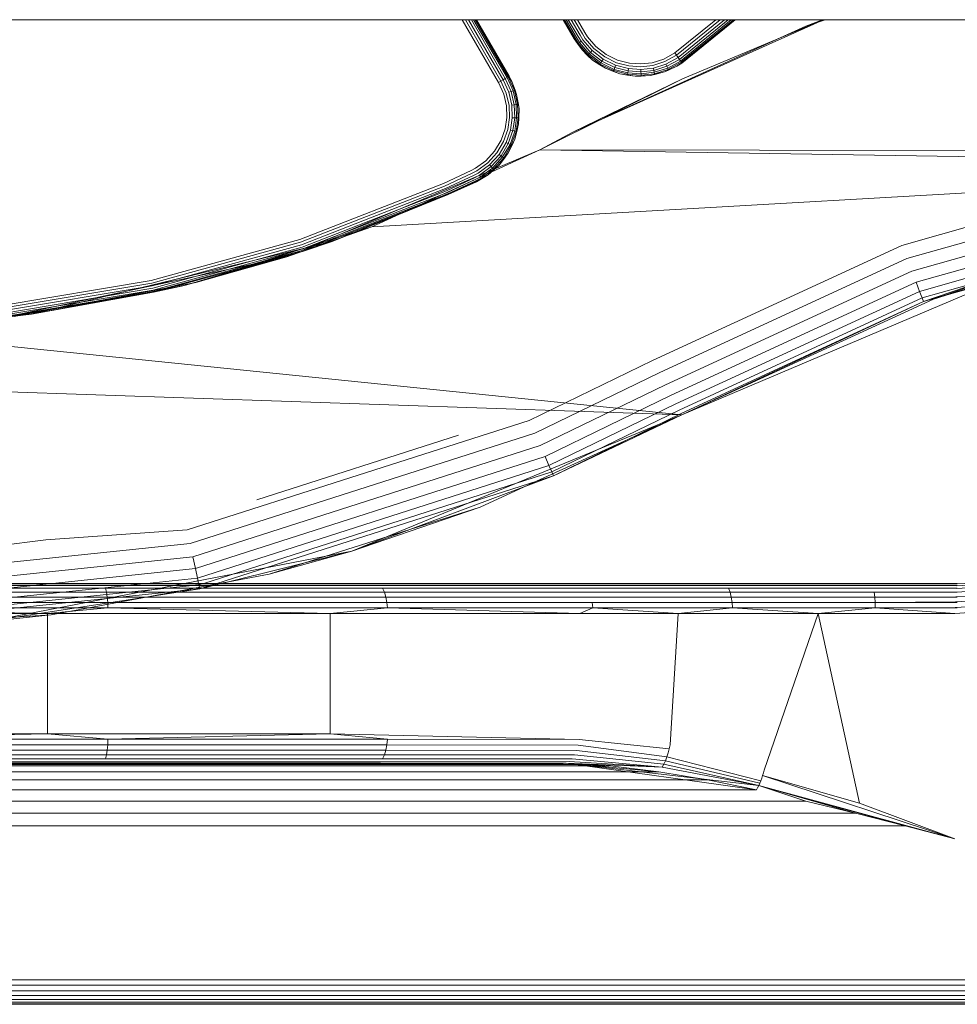
# Model space of a CAD drawing. Units: millimetres. Extents: x 1232 to 578302, y 1430 to 596964.
# Drawn here: x 2602 to 2665, y 5261 to 5326 of the extents above; entities that cross this region are included whole.
import ezdxf

# ---------------------------------------------------------------- set-up
doc = ezdxf.new("R2010")
doc.units = ezdxf.units.MM
doc.layers.add('Контур', color=7, linetype='Continuous', lineweight=15)

msp = doc.modelspace()

# ---------------------------------------------------------------- linework, layer by layer
at = {"layer": 'Контур'}
for p, q in [((1521.656, 5326.015), (4997.657, 5326.015)), ((2631.725, 5326.015), (2634.135, 5321.84)), ((2631.939, 5326.015), (2634.296, 5321.933)), ((2632.146, 5326.015), (2634.451, 5322.023)), ((2632.331, 5326.015), (2634.59, 5322.103)), ((2632.481, 5326.015), (2634.702, 5322.168)), ((2632.588, 5326.015), (2634.782, 5322.214)), ((2634.829, 5322.241), (2632.65, 5326.015)), ((2634.843, 5322.249), (2632.669, 5326.015)), ((2638.443, 5326.015), (2639.173, 5324.749)), ((2638.462, 5326.015), (2639.188, 5324.758)), ((2639.234, 5324.784), (2638.524, 5326.015)), ((2639.314, 5324.831), (2638.631, 5326.015)), ((2639.427, 5324.896), (2638.781, 5326.015)), ((2639.565, 5324.976), (2638.966, 5326.015)), ((2655.758, 5326.015), (2639.075, 5318.523)), ((2639.721, 5325.065), (2639.172, 5326.015)), ((2639.882, 5325.158), (2639.387, 5326.015)), ((2645.874, 5323.804), (2648.585, 5326.015)), ((2645.979, 5323.651), (2648.879, 5326.015)), ((2646.081, 5323.503), (2649.161, 5326.015)), ((2646.171, 5323.371), (2649.414, 5326.015)), ((2646.245, 5323.264), (2649.619, 5326.015)), ((2646.298, 5323.188), (2649.765, 5326.015)), ((2646.328, 5323.144), (2649.849, 5326.015)), ((2646.337, 5323.13), (2649.876, 5326.015)), ((2649.804, 5326.015), (2646.337, 5323.13)), ((2655.731, 5326.015), (2646.372, 5322.077)), ((2654.579, 5325.579), (2655.861, 5326.015)), ((2655.698, 5326.015), (2654.579, 5325.579)), ((2639.075, 5318.523), (2654.579, 5325.579)), ((2639.173, 5324.749), (2639.398, 5324.425)), ((2639.701, 5324.003), (2639.173, 5324.749)), ((2639.188, 5324.758), (2639.398, 5324.425)), ((2639.234, 5324.784), (2639.442, 5324.455)), ((2639.314, 5324.831), (2639.518, 5324.508)), ((2639.427, 5324.896), (2639.626, 5324.581)), ((2639.442, 5324.455), (2639.518, 5324.508)), ((2639.518, 5324.508), (2639.626, 5324.581)), ((2639.518, 5324.508), (2640.165, 5323.749)), ((2639.565, 5324.976), (2639.757, 5324.672)), ((2639.626, 5324.581), (2640.254, 5323.843)), ((2639.721, 5325.065), (2639.905, 5324.773)), ((2639.757, 5324.672), (2640.365, 5323.959)), ((2639.882, 5325.158), (2640.058, 5324.879)), ((2639.905, 5324.773), (2640.488, 5324.089)), ((2640.058, 5324.879), (2640.617, 5324.223)), ((2639.398, 5324.425), (2639.442, 5324.455)), ((2639.701, 5324.003), (2639.398, 5324.425)), ((2639.442, 5324.455), (2640.101, 5323.682)), ((2639.701, 5324.003), (2640.064, 5323.643)), ((2640.398, 5323.331), (2639.701, 5324.003)), ((2640.254, 5323.843), (2640.365, 5323.959)), ((2641.106, 5323.386), (2640.365, 5323.959)), ((2641.2, 5323.538), (2640.488, 5324.089)), ((2640.617, 5324.223), (2641.298, 5323.696)), ((2640.064, 5323.643), (2640.101, 5323.682)), ((2640.398, 5323.331), (2640.064, 5323.643)), ((2640.101, 5323.682), (2640.165, 5323.749)), ((2640.904, 5323.061), (2640.101, 5323.682)), ((2640.165, 5323.749), (2640.254, 5323.843)), ((2640.953, 5323.139), (2640.165, 5323.749)), ((2641.021, 5323.25), (2640.254, 5323.843)), ((2640.398, 5323.331), (2640.876, 5323.015)), ((2641.247, 5322.787), (2640.398, 5323.331)), ((2640.953, 5323.139), (2641.021, 5323.25)), ((2641.021, 5323.25), (2641.106, 5323.386)), ((2641.875, 5322.833), (2641.021, 5323.25)), ((2641.93, 5322.983), (2641.106, 5323.386)), ((2641.992, 5323.151), (2641.2, 5323.538)), ((2641.298, 5323.696), (2642.056, 5323.326)), ((2642.056, 5323.326), (2642.84, 5323.12)), ((2644.361, 5323.156), (2645.134, 5323.398)), ((2645.207, 5323.227), (2644.399, 5322.974)), ((2645.134, 5323.398), (2645.874, 5323.804)), ((2645.979, 5323.651), (2645.207, 5323.227)), ((2646.081, 5323.503), (2645.277, 5323.062)), ((2646.171, 5323.371), (2645.339, 5322.915)), ((2646.245, 5323.264), (2645.39, 5322.795)), ((2645.874, 5323.804), (2645.979, 5323.651)), ((2645.874, 5323.804), (2645.979, 5323.651)), ((2645.979, 5323.651), (2646.081, 5323.503)), ((2645.979, 5323.651), (2646.065, 5323.526)), ((2645.979, 5323.651), (2645.979, 5323.651)), ((2646.065, 5323.526), (2646.081, 5323.503)), ((2646.081, 5323.503), (2646.171, 5323.371)), ((2646.081, 5323.503), (2646.081, 5323.503)), ((2646.171, 5323.371), (2646.245, 5323.264)), ((2646.171, 5323.371), (2646.171, 5323.371)), ((2646.245, 5323.264), (2646.257, 5323.247)), ((2646.245, 5323.264), (2646.245, 5323.264)), ((2646.257, 5323.247), (2646.298, 5323.188)), ((2646.298, 5323.188), (2646.257, 5323.247)), ((2640.876, 5323.015), (2640.904, 5323.061)), ((2641.247, 5322.787), (2640.876, 5323.015)), ((2640.904, 5323.061), (2640.953, 5323.139)), ((2641.797, 5322.624), (2640.904, 5323.061)), ((2641.83, 5322.711), (2640.953, 5323.139)), ((2641.247, 5322.787), (2641.779, 5322.574)), ((2642.209, 5322.42), (2641.247, 5322.787)), ((2641.779, 5322.574), (2641.797, 5322.624)), ((2642.209, 5322.42), (2641.779, 5322.574)), ((2641.797, 5322.624), (2641.83, 5322.711)), ((2642.721, 5322.382), (2641.797, 5322.624)), ((2641.83, 5322.711), (2641.875, 5322.833)), ((2642.736, 5322.474), (2641.83, 5322.711)), ((2641.875, 5322.833), (2641.93, 5322.983)), ((2642.756, 5322.602), (2641.875, 5322.833)), ((2642.782, 5322.76), (2641.93, 5322.983)), ((2642.81, 5322.937), (2641.992, 5323.151)), ((2642.736, 5322.474), (2642.756, 5322.602)), ((2642.756, 5322.602), (2642.782, 5322.76)), ((2643.615, 5322.543), (2642.756, 5322.602)), ((2643.611, 5322.703), (2642.782, 5322.76)), ((2643.607, 5322.882), (2642.81, 5322.937)), ((2642.84, 5323.12), (2643.602, 5323.068)), ((2643.602, 5323.068), (2644.361, 5323.156)), ((2644.399, 5322.974), (2643.607, 5322.882)), ((2644.436, 5322.799), (2643.611, 5322.703)), ((2643.615, 5322.543), (2643.611, 5322.703)), ((2644.469, 5322.642), (2643.615, 5322.543)), ((2643.618, 5322.414), (2643.615, 5322.543)), ((2645.277, 5323.062), (2644.436, 5322.799)), ((2644.469, 5322.642), (2644.436, 5322.799)), ((2645.339, 5322.915), (2644.469, 5322.642)), ((2644.496, 5322.515), (2644.469, 5322.642)), ((2645.39, 5322.795), (2644.496, 5322.515)), ((2645.426, 5322.71), (2644.515, 5322.424)), ((2646.004, 5322.919), (2645.174, 5322.537)), ((2645.174, 5322.537), (2645.447, 5322.66)), ((2645.339, 5322.915), (2645.277, 5323.062)), ((2645.39, 5322.795), (2645.339, 5322.915)), ((2645.426, 5322.71), (2645.39, 5322.795)), ((2646.298, 5323.188), (2645.426, 5322.71)), ((2645.447, 5322.66), (2645.426, 5322.71)), ((2646.004, 5322.919), (2645.447, 5322.66)), ((2646.004, 5322.919), (2646.328, 5323.144)), ((2646.337, 5323.13), (2646.004, 5322.919)), ((2646.298, 5323.188), (2646.321, 5323.154)), ((2646.321, 5323.154), (2646.298, 5323.188)), ((2646.298, 5323.188), (2646.298, 5323.188)), ((2646.321, 5323.154), (2646.328, 5323.144)), ((2646.328, 5323.144), (2646.337, 5323.13)), ((2634.135, 5321.84), (2634.296, 5321.933)), ((2634.135, 5321.84), (2634.296, 5321.933)), ((2634.296, 5321.933), (2634.451, 5322.023)), ((2634.451, 5322.023), (2634.296, 5321.933)), ((2634.296, 5321.933), (2634.657, 5321.13)), ((2634.296, 5321.933), (2634.296, 5321.933)), ((2634.451, 5322.023), (2634.59, 5322.103)), ((2634.451, 5322.023), (2634.59, 5322.103)), ((2634.451, 5322.023), (2634.827, 5321.186)), ((2634.59, 5322.103), (2634.702, 5322.168)), ((2634.702, 5322.168), (2634.59, 5322.103)), ((2634.59, 5322.103), (2634.979, 5321.237)), ((2634.59, 5322.103), (2634.59, 5322.103)), ((2634.702, 5322.168), (2635.102, 5321.278)), ((2634.782, 5322.214), (2635.19, 5321.307)), ((2634.782, 5322.214), (2634.782, 5322.214)), ((2635.027, 5321.9), (2634.829, 5322.241)), ((2634.843, 5322.249), (2635.027, 5321.9)), ((2635.027, 5321.9), (2635.241, 5321.324)), ((2635.027, 5321.9), (2635.343, 5321.042)), ((2646.372, 5322.077), (2636.878, 5317.367)), ((2646.372, 5322.077), (2639.075, 5318.523)), ((2642.209, 5322.42), (2642.713, 5322.329)), ((2643.226, 5322.257), (2642.209, 5322.42)), ((2642.713, 5322.329), (2642.721, 5322.382)), ((2643.226, 5322.257), (2642.713, 5322.329)), ((2642.721, 5322.382), (2642.736, 5322.474)), ((2643.62, 5322.321), (2642.721, 5322.382)), ((2643.618, 5322.414), (2642.736, 5322.474)), ((2644.234, 5322.303), (2643.226, 5322.257)), ((2643.226, 5322.257), (2643.621, 5322.267)), ((2644.496, 5322.515), (2643.618, 5322.414)), ((2643.62, 5322.321), (2643.618, 5322.414)), ((2644.515, 5322.424), (2643.62, 5322.321)), ((2643.621, 5322.267), (2643.62, 5322.321)), ((2644.234, 5322.303), (2643.621, 5322.267)), ((2645.174, 5322.537), (2644.234, 5322.303)), ((2644.234, 5322.303), (2644.526, 5322.372)), ((2644.515, 5322.424), (2644.496, 5322.515)), ((2644.526, 5322.372), (2644.515, 5322.424)), ((2645.174, 5322.537), (2644.526, 5322.372)), ((2634.481, 5321.071), (2634.135, 5321.84)), ((2634.979, 5321.237), (2634.827, 5321.186)), ((2635.102, 5321.278), (2634.979, 5321.237)), ((2634.979, 5321.237), (2635.182, 5320.348)), ((2635.19, 5321.307), (2635.102, 5321.278)), ((2635.102, 5321.278), (2635.311, 5320.365)), ((2635.241, 5321.324), (2635.19, 5321.307)), ((2635.19, 5321.307), (2635.403, 5320.376)), ((2635.343, 5321.042), (2635.241, 5321.324)), ((2634.661, 5320.281), (2634.481, 5321.071)), ((2634.657, 5321.13), (2634.846, 5320.305)), ((2634.827, 5321.186), (2635.023, 5320.328)), ((2635.343, 5321.042), (2635.456, 5320.383)), ((2635.343, 5321.042), (2635.502, 5320.087)), ((2634.689, 5319.518), (2634.661, 5320.281)), ((2634.846, 5320.305), (2634.874, 5319.507)), ((2635.182, 5320.348), (2635.023, 5320.328)), ((2635.023, 5320.328), (2635.053, 5319.497)), ((2635.311, 5320.365), (2635.182, 5320.348)), ((2635.182, 5320.348), (2635.213, 5319.488)), ((2635.403, 5320.376), (2635.311, 5320.365)), ((2635.311, 5320.365), (2635.343, 5319.481)), ((2635.456, 5320.383), (2635.403, 5320.376)), ((2635.403, 5320.376), (2635.435, 5319.476)), ((2635.502, 5320.087), (2635.456, 5320.383)), ((2635.502, 5320.087), (2635.468, 5319.079)), ((2635.502, 5320.087), (2635.489, 5319.473)), ((2634.577, 5318.762), (2634.689, 5319.518)), ((2634.874, 5319.507), (2634.758, 5318.718)), ((2635.053, 5319.497), (2634.932, 5318.675)), ((2635.213, 5319.488), (2635.053, 5319.497)), ((2635.213, 5319.488), (2635.087, 5318.638)), ((2635.343, 5319.481), (2635.213, 5319.488)), ((2635.343, 5319.481), (2635.213, 5318.607)), ((2635.435, 5319.476), (2635.303, 5318.585)), ((2635.435, 5319.476), (2635.343, 5319.481)), ((2635.489, 5319.473), (2635.435, 5319.476)), ((2635.468, 5319.079), (2635.489, 5319.473)), ((2634.31, 5317.997), (2634.577, 5318.762)), ((2634.758, 5318.718), (2634.479, 5317.919)), ((2634.932, 5318.675), (2634.642, 5317.844)), ((2635.087, 5318.638), (2634.787, 5317.777)), ((2635.087, 5318.638), (2634.932, 5318.675)), ((2635.213, 5318.607), (2635.087, 5318.638)), ((2635.468, 5319.079), (2635.225, 5318.078)), ((2635.468, 5319.079), (2635.355, 5318.572)), ((2660.955, 5310.99), (2689.665, 5319.133)), ((2633.881, 5317.27), (2634.31, 5317.997)), ((2635.225, 5318.078), (2634.783, 5317.148)), ((2635.213, 5318.607), (2634.905, 5317.722)), ((2635.303, 5318.585), (2634.989, 5317.683)), ((2635.225, 5318.078), (2635.038, 5317.661)), ((2635.303, 5318.585), (2635.213, 5318.607)), ((2635.225, 5318.078), (2635.355, 5318.572)), ((2635.355, 5318.572), (2635.303, 5318.585)), ((2636.878, 5317.367), (2639.075, 5318.523)), ((2661.294, 5310.124), (2689.831, 5318.217)), ((2620.05, 5310.246), (2636.878, 5317.367)), ((2636.878, 5317.367), (2625.711, 5312.241)), ((2634.479, 5317.919), (2634.031, 5317.16)), ((2634.642, 5317.844), (2634.175, 5317.054)), ((2634.787, 5317.777), (2634.304, 5316.959)), ((2634.905, 5317.722), (2634.409, 5316.882)), ((2634.989, 5317.683), (2634.483, 5316.827)), ((2634.787, 5317.777), (2634.642, 5317.844)), ((2634.783, 5317.148), (2635.038, 5317.661)), ((2634.905, 5317.722), (2634.787, 5317.777)), ((2634.989, 5317.683), (2634.905, 5317.722)), ((2635.038, 5317.661), (2634.989, 5317.683)), ((2636.878, 5317.367), (2698.771, 5316.384)), ((2636.878, 5317.367), (2707.947, 5317.232)), ((2661.621, 5309.29), (2689.991, 5317.336)), ((2633.302, 5316.633), (2633.881, 5317.27)), ((2634.031, 5317.16), (2633.426, 5316.494)), ((2634.175, 5317.054), (2633.545, 5316.361)), ((2634.304, 5316.959), (2633.652, 5316.242)), ((2634.409, 5316.882), (2633.739, 5316.145)), ((2634.483, 5316.827), (2633.8, 5316.076)), ((2634.783, 5317.148), (2634.174, 5316.344)), ((2634.174, 5316.344), (2634.527, 5316.795)), ((2634.304, 5316.959), (2634.175, 5317.054)), ((2634.409, 5316.882), (2634.304, 5316.959)), ((2634.483, 5316.827), (2634.409, 5316.882)), ((2634.527, 5316.795), (2634.483, 5316.827)), ((2634.783, 5317.148), (2634.527, 5316.795)), ((2625.711, 5312.241), (2698.771, 5316.384)), ((2632.312, 5315.974), (2632.604, 5316.128)), ((2632.604, 5316.128), (2633.302, 5316.633)), ((2632.697, 5315.966), (2633.426, 5316.494)), ((2632.787, 5315.811), (2633.545, 5316.361)), ((2632.867, 5315.673), (2633.652, 5316.242)), ((2632.932, 5315.56), (2633.739, 5316.145)), ((2632.978, 5315.48), (2633.8, 5316.076)), ((2634.174, 5316.344), (2633.449, 5315.702)), ((2633.449, 5315.702), (2633.836, 5316.036)), ((2633.652, 5316.242), (2633.545, 5316.361)), ((2633.739, 5316.145), (2633.652, 5316.242)), ((2633.8, 5316.076), (2633.739, 5316.145)), ((2633.836, 5316.036), (2633.8, 5316.076)), ((2634.174, 5316.344), (2633.836, 5316.036)), ((2661.912, 5308.546), (2690.134, 5316.549)), ((2632.312, 5315.974), (2630.469, 5315.119)), ((2632.392, 5315.806), (2630.545, 5314.949)), ((2632.469, 5315.644), (2630.619, 5314.786)), ((2632.537, 5315.5), (2630.685, 5314.64)), ((2632.593, 5315.382), (2630.738, 5314.522)), ((2632.392, 5315.806), (2632.697, 5315.966)), ((2632.469, 5315.644), (2632.787, 5315.811)), ((2632.537, 5315.5), (2632.867, 5315.673)), ((2632.593, 5315.382), (2632.932, 5315.56)), ((2632.633, 5315.299), (2632.978, 5315.48)), ((2632.656, 5315.25), (2633.005, 5315.434)), ((2633.449, 5315.702), (2632.663, 5315.235)), ((2632.663, 5315.235), (2633.005, 5315.434)), ((2632.932, 5315.56), (2632.867, 5315.673)), ((2632.978, 5315.48), (2632.932, 5315.56)), ((2633.005, 5315.434), (2632.978, 5315.48)), ((2633.449, 5315.702), (2633.005, 5315.434)), ((2662.149, 5307.941), (2690.25, 5315.91)), ((2662.318, 5307.509), (2690.332, 5315.454)), ((2620.915, 5311.387), (2630.469, 5315.119)), ((2630.545, 5314.949), (2620.974, 5311.211)), ((2630.619, 5314.786), (2621.03, 5311.041)), ((2632.663, 5315.235), (2623.083, 5311.267)), ((2632.633, 5315.299), (2630.777, 5314.437)), ((2632.656, 5315.25), (2630.799, 5314.389)), ((2632.663, 5315.235), (2630.799, 5314.389)), ((2690.38, 5315.191), (2662.416, 5307.26)), ((2630.685, 5314.64), (2621.08, 5310.889)), ((2630.738, 5314.522), (2621.121, 5310.766)), ((2630.777, 5314.437), (2621.151, 5310.678)), ((2630.799, 5314.389), (2621.167, 5310.627)), ((2623.083, 5311.267), (2630.799, 5314.389)), ((2685.629, 5314.164), (2662.416, 5307.26)), ((2680.655, 5313.006), (2663.082, 5307.429)), ((2625.711, 5312.241), (2613.996, 5308.522)), ((2620.05, 5310.246), (2625.711, 5312.241)), ((2603.062, 5306.417), (2623.083, 5311.267)), ((2611.027, 5308.662), (2620.915, 5311.387)), ((2620.974, 5311.211), (2611.067, 5308.481)), ((2621.03, 5311.041), (2611.105, 5308.306)), ((2621.08, 5310.889), (2611.14, 5308.15)), ((2621.121, 5310.766), (2611.168, 5308.023)), ((2623.083, 5311.267), (2613.26, 5308.34)), ((2623.083, 5311.267), (2621.167, 5310.627)), ((2644.391, 5303.343), (2660.955, 5310.99)), ((2601.116, 5306.174), (2620.05, 5310.246)), ((2621.151, 5310.678), (2611.188, 5307.932)), ((2621.167, 5310.627), (2611.199, 5307.88)), ((2613.26, 5308.34), (2621.167, 5310.627)), ((2620.05, 5310.246), (2613.996, 5308.522)), ((2644.831, 5302.522), (2661.294, 5310.124)), ((2671.565, 5310.419), (2662.416, 5307.26)), ((2671.565, 5310.419), (2663.082, 5307.429)), ((2645.254, 5301.733), (2661.621, 5309.29)), ((2600.964, 5306.98), (2611.027, 5308.662)), ((2611.067, 5308.481), (2600.985, 5306.795)), ((2611.105, 5308.306), (2601.006, 5306.617)), ((2611.14, 5308.15), (2601.024, 5306.458)), ((2613.996, 5308.522), (2601.916, 5306.269)), ((2613.26, 5308.34), (2603.062, 5306.417)), ((2613.26, 5308.34), (2611.199, 5307.88)), ((2645.631, 5301.028), (2661.912, 5308.546)), ((2667.522, 5308.708), (2646.323, 5299.737)), ((2662.149, 5307.941), (2661.912, 5308.546)), ((2611.168, 5308.023), (2601.039, 5306.329)), ((2611.188, 5307.932), (2601.049, 5306.237)), ((2611.199, 5307.88), (2601.055, 5306.183)), ((2603.062, 5306.417), (2611.199, 5307.88)), ((2645.938, 5300.456), (2662.149, 5307.941)), ((2646.157, 5300.047), (2662.318, 5307.509)), ((2662.318, 5307.509), (2662.149, 5307.941)), ((2662.416, 5307.26), (2662.318, 5307.509)), ((2646.283, 5299.811), (2662.416, 5307.26)), ((2646.323, 5299.737), (2663.082, 5307.429)), ((2646.323, 5299.737), (2662.416, 5307.26)), ((2582.901, 5305.743), (2603.062, 5306.417)), ((2603.062, 5306.417), (2593.007, 5305.571)), ((2603.062, 5306.417), (2601.055, 5306.183)), ((2646.323, 5299.737), (2589.651, 5305.515)), ((2646.323, 5299.737), (2524.738, 5303.837)), ((2644.391, 5303.343), (2636.179, 5299.351)), ((2644.831, 5302.522), (2636.552, 5298.499)), ((2645.254, 5301.733), (2636.912, 5297.678)), ((2645.631, 5301.028), (2637.233, 5296.946)), ((2645.938, 5300.456), (2637.493, 5296.351)), ((2646.323, 5299.737), (2624.384, 5290.65)), ((2636.143, 5295.064), (2646.323, 5299.737)), ((2646.157, 5300.047), (2637.679, 5295.926)), ((2646.283, 5299.811), (2637.787, 5295.681)), ((2646.323, 5299.737), (2637.787, 5295.681)), ((2613.438, 5292.071), (2636.179, 5299.351)), ((2636.552, 5298.499), (2613.629, 5291.16)), ((2618.072, 5294.081), (2631.469, 5298.386)), ((2636.912, 5297.678), (2613.812, 5290.283)), ((2637.233, 5296.946), (2613.976, 5289.501)), ((2637.493, 5296.351), (2614.109, 5288.865)), ((2637.233, 5296.946), (2637.493, 5296.351)), ((2637.493, 5296.351), (2637.679, 5295.926)), ((2637.679, 5295.926), (2614.528, 5288.515)), ((2637.679, 5295.926), (2637.787, 5295.681)), ((2637.787, 5295.681), (2615.401, 5288.515)), ((2624.384, 5290.65), (2637.787, 5295.681)), ((2632.928, 5293.588), (2636.143, 5295.064)), ((2618.875, 5289.126), (2632.928, 5293.588)), ((2632.928, 5293.588), (2624.384, 5290.65)), ((2604.031, 5291.417), (2613.438, 5292.071)), ((2604.031, 5291.417), (2589.687, 5289.605)), ((2613.629, 5291.16), (2589.687, 5288.674)), ((2624.384, 5290.65), (2600.11, 5285.971)), ((2624.384, 5290.65), (2615.74, 5288.515)), ((2624.384, 5290.65), (2618.875, 5289.126)), ((2613.812, 5290.283), (2596.777, 5288.515)), ((2613.976, 5289.501), (2613.812, 5290.283)), ((2613.976, 5289.501), (2604.478, 5288.515)), ((2614.109, 5288.865), (2613.976, 5289.501)), ((2664.618, 5288.363), (2679.492, 5289.257)), ((2664.638, 5288.476), (2679.479, 5289.363)), ((2664.656, 5288.515), (2514.656, 5288.515)), ((2514.656, 5288.481), (2664.656, 5288.481)), ((2604.478, 5288.515), (2589.688, 5286.979)), ((2610.734, 5288.515), (2589.688, 5286.33)), ((2604.377, 5286.421), (2616.178, 5288.623)), ((2626.155, 5288.481), (2607.864, 5288.481)), ((2614.109, 5288.865), (2610.734, 5288.515)), ((2614.183, 5288.515), (2614.109, 5288.865)), ((2614.205, 5288.411), (2614.183, 5288.515)), ((2614.528, 5288.515), (2614.205, 5288.411)), ((2615.401, 5288.515), (2614.26, 5288.149)), ((2615.74, 5288.515), (2614.26, 5288.149)), ((2616.178, 5288.623), (2618.875, 5289.126)), ((2638.729, 5288.481), (2626.155, 5288.481)), ((2638.729, 5288.481), (2639.639, 5288.481)), ((2649.228, 5288.481), (2639.639, 5288.481)), ((2659.023, 5288.481), (2649.228, 5288.481)), ((2664.654, 5288.515), (2657.87, 5288.515)), ((2664.638, 5288.476), (2659.023, 5288.481)), ((2664.549, 5287.626), (2679.582, 5288.497)), ((2664.572, 5287.929), (2679.545, 5288.815)), ((2664.595, 5288.178), (2679.514, 5289.073)), ((2514.656, 5288.374), (2664.656, 5288.374)), ((2514.656, 5288.189), (2664.656, 5288.189)), ((2514.656, 5287.929), (2664.656, 5287.929)), ((2614.205, 5288.411), (2589.688, 5285.866)), ((2614.26, 5288.149), (2589.688, 5285.598)), ((2600.11, 5285.971), (2614.26, 5288.149)), ((2626.293, 5288.374), (2607.932, 5288.374)), ((2626.426, 5288.189), (2607.999, 5288.189)), ((2608.058, 5287.929), (2607.999, 5288.189)), ((2626.545, 5287.929), (2608.058, 5287.929)), ((2608.106, 5287.609), (2608.058, 5287.929)), ((2614.26, 5288.149), (2614.205, 5288.411)), ((2638.915, 5288.374), (2626.293, 5288.374)), ((2626.545, 5287.929), (2626.426, 5288.189)), ((2639.094, 5288.189), (2626.426, 5288.189)), ((2626.641, 5287.609), (2626.545, 5287.929)), ((2639.253, 5287.929), (2626.545, 5287.929)), ((2638.915, 5288.374), (2639.818, 5288.374)), ((2639.094, 5288.189), (2639.99, 5288.189)), ((2639.253, 5287.929), (2640.144, 5287.929)), ((2639.818, 5288.374), (2649.338, 5288.374)), ((2639.99, 5288.189), (2649.444, 5288.189)), ((2640.144, 5287.929), (2649.539, 5287.929)), ((2659.063, 5288.374), (2649.338, 5288.374)), ((2659.101, 5288.189), (2649.444, 5288.189)), ((2649.539, 5287.929), (2649.444, 5288.189)), ((2659.135, 5287.929), (2649.539, 5287.929)), ((2649.616, 5287.609), (2649.539, 5287.929)), ((2664.618, 5288.363), (2659.063, 5288.374)), ((2664.595, 5288.178), (2659.101, 5288.189)), ((2659.162, 5287.609), (2659.135, 5287.929)), ((2664.572, 5287.929), (2659.135, 5287.929)), ((2664.527, 5287.28), (2679.625, 5288.141)), ((2514.656, 5287.609), (2664.656, 5287.609)), ((2514.656, 5287.251), (2664.656, 5287.251)), ((2626.641, 5287.609), (2608.106, 5287.609)), ((2608.14, 5287.251), (2608.106, 5287.609)), ((2626.71, 5287.251), (2608.14, 5287.251)), ((2608.16, 5286.879), (2608.14, 5287.251)), ((2626.71, 5287.251), (2626.641, 5287.609)), ((2639.383, 5287.609), (2626.641, 5287.609)), ((2626.75, 5286.879), (2626.71, 5287.251)), ((2639.475, 5287.251), (2626.71, 5287.251)), ((2639.383, 5287.609), (2640.269, 5287.609)), ((2639.475, 5287.251), (2640.359, 5287.251)), ((2640.269, 5287.609), (2649.616, 5287.609)), ((2640.359, 5287.251), (2649.67, 5287.251)), ((2640.359, 5287.251), (2640.41, 5286.879)), ((2659.162, 5287.609), (2649.616, 5287.609)), ((2649.67, 5287.251), (2649.616, 5287.609)), ((2659.182, 5287.251), (2649.67, 5287.251)), ((2649.702, 5286.879), (2649.67, 5287.251)), ((2664.549, 5287.626), (2659.162, 5287.609)), ((2659.182, 5287.251), (2659.162, 5287.609)), ((2664.527, 5287.28), (2659.182, 5287.251)), ((2659.193, 5286.879), (2659.182, 5287.251)), ((2664.49, 5286.515), (2681.595, 5287.65)), ((2664.507, 5286.905), (2679.669, 5287.772)), ((2514.656, 5286.879), (2664.656, 5286.879)), ((2604.141, 5286.515), (2588.068, 5286.879)), ((2604.141, 5286.515), (2608.16, 5286.879)), ((2608.16, 5286.879), (2626.75, 5286.879)), ((2622.942, 5286.515), (2608.16, 5286.879)), ((2622.942, 5286.515), (2626.75, 5286.879)), ((2639.529, 5286.879), (2626.75, 5286.879)), ((2639.545, 5286.515), (2626.75, 5286.879)), ((2639.529, 5286.879), (2640.41, 5286.879)), ((2639.545, 5286.515), (2640.41, 5286.879)), ((2640.41, 5286.879), (2649.702, 5286.879)), ((2646.085, 5286.515), (2640.41, 5286.879)), ((2646.085, 5286.515), (2649.702, 5286.879)), ((2649.702, 5286.879), (2659.193, 5286.879)), ((2655.392, 5286.515), (2649.702, 5286.879)), ((2655.392, 5286.515), (2659.193, 5286.879)), ((2664.507, 5286.905), (2659.193, 5286.879)), ((2664.49, 5286.515), (2659.193, 5286.879)), ((2583.988, 5286.515), (2604.141, 5286.515)), ((2604.377, 5286.421), (2589.656, 5285.515)), ((2600.11, 5285.971), (2604.377, 5286.421)), ((2604.141, 5286.515), (2622.942, 5286.515)), ((2604.141, 5278.515), (2604.141, 5286.515)), ((2622.942, 5286.515), (2639.545, 5286.515)), ((2622.942, 5278.515), (2622.942, 5286.515)), ((2639.545, 5286.515), (2646.085, 5286.515)), ((2645.549, 5277.779), (2646.085, 5286.515)), ((2646.085, 5286.515), (2655.392, 5286.515)), ((2651.812, 5276.087), (2655.392, 5286.515)), ((2655.392, 5286.515), (2664.49, 5286.515)), ((2658.139, 5273.906), (2655.392, 5286.515)), ((2583.988, 5278.515), (2604.141, 5278.515)), ((2604.141, 5278.515), (2588.068, 5278.151)), ((2588.068, 5278.151), (2608.16, 5278.151)), ((2604.141, 5278.515), (2608.16, 5278.151)), ((2622.942, 5278.515), (2604.141, 5278.515)), ((2608.16, 5278.151), (2608.14, 5277.779)), ((2622.942, 5278.515), (2608.16, 5278.151)), ((2608.16, 5278.151), (2626.75, 5278.151)), ((2622.942, 5278.515), (2626.75, 5278.151)), ((2622.942, 5278.515), (2639.513, 5278.125)), ((2626.75, 5278.151), (2626.71, 5277.779)), ((2639.513, 5278.125), (2626.75, 5278.151)), ((2639.513, 5278.125), (2645.495, 5277.509)), ((2588.069, 5277.779), (2608.14, 5277.779)), ((2588.072, 5277.42), (2608.106, 5277.42)), ((2608.058, 5277.101), (2608.106, 5277.42)), ((2608.106, 5277.42), (2608.14, 5277.779)), ((2626.641, 5277.42), (2608.106, 5277.42)), ((2626.71, 5277.779), (2608.14, 5277.779)), ((2626.641, 5277.42), (2626.545, 5277.101)), ((2626.71, 5277.779), (2626.641, 5277.42)), ((2639.334, 5277.404), (2626.641, 5277.42)), ((2639.442, 5277.749), (2626.71, 5277.779)), ((2639.334, 5277.404), (2645.242, 5276.714)), ((2639.442, 5277.749), (2645.34, 5276.967)), ((2645.495, 5277.509), (2645.425, 5277.235)), ((2645.549, 5277.779), (2645.495, 5277.509)), ((2588.076, 5277.101), (2608.058, 5277.101)), ((2588.081, 5276.841), (2607.999, 5276.841)), ((2607.999, 5276.841), (2608.058, 5277.101)), ((2626.426, 5276.841), (2607.999, 5276.841)), ((2626.545, 5277.101), (2608.058, 5277.101)), ((2626.545, 5277.101), (2626.426, 5276.841)), ((2639.027, 5276.852), (2626.426, 5276.841)), ((2639.194, 5277.101), (2626.545, 5277.101)), ((2639.027, 5276.852), (2645.022, 5276.283)), ((2639.194, 5277.101), (2645.135, 5276.484)), ((2645.242, 5276.714), (2645.135, 5276.484)), ((2645.34, 5276.967), (2645.242, 5276.714)), ((2645.242, 5276.714), (2651.511, 5275.219)), ((2645.425, 5277.235), (2645.34, 5276.967)), ((2645.34, 5276.967), (2651.578, 5275.385)), ((2641.584, 5276.368), (2537.729, 5276.368)), ((2640, 5276.476), (2539.313, 5276.476)), ((2540.881, 5276.515), (2638.432, 5276.515)), ((2588.087, 5276.655), (2607.932, 5276.655)), ((2588.093, 5276.548), (2607.864, 5276.548)), ((2589.656, 5276.515), (2607.864, 5276.548)), ((2602.659, 5276.515), (2607.864, 5276.548)), ((2626.155, 5276.548), (2607.864, 5276.548)), ((2615.321, 5276.515), (2607.864, 5276.548)), ((2626.293, 5276.655), (2607.932, 5276.655)), ((2615.321, 5276.515), (2626.155, 5276.548)), ((2615.321, 5276.515), (2627.331, 5276.515)), ((2638.638, 5276.553), (2626.155, 5276.548)), ((2638.839, 5276.667), (2626.293, 5276.655)), ((2638.638, 5276.553), (2651.305, 5274.78)), ((2638.638, 5276.553), (2651.443, 5275.062)), ((2638.638, 5276.553), (2645.022, 5276.283)), ((2638.638, 5276.553), (2644.792, 5275.989)), ((2638.638, 5276.553), (2641.584, 5276.368)), ((2640, 5276.476), (2638.638, 5276.553)), ((2638.839, 5276.667), (2645.022, 5276.283)), ((2640, 5276.476), (2641.584, 5276.368)), ((2641.584, 5276.368), (2644.792, 5275.989)), ((2645.135, 5276.484), (2645.022, 5276.283)), ((2645.022, 5276.283), (2651.443, 5275.062)), ((2645.135, 5276.484), (2651.443, 5275.062)), ((2651.812, 5276.087), (2651.76, 5275.91)), ((2648.036, 5275.444), (2531.277, 5275.444)), ((2644.792, 5275.989), (2534.521, 5275.989)), ((2644.792, 5275.989), (2648.036, 5275.444)), ((2648.036, 5275.444), (2651.305, 5274.78)), ((2651.578, 5275.385), (2651.511, 5275.219)), ((2651.642, 5275.557), (2651.578, 5275.385)), ((2651.703, 5275.733), (2651.642, 5275.557)), ((2651.76, 5275.91), (2651.703, 5275.733)), ((2651.703, 5275.733), (2664.49, 5271.515)), ((2658.139, 5273.906), (2651.703, 5275.733)), ((2651.305, 5274.78), (2528.008, 5274.78)), ((2651.305, 5274.78), (2651.374, 5274.915)), ((2651.374, 5274.915), (2651.443, 5275.062)), ((2651.511, 5275.219), (2651.443, 5275.062)), ((2654.59, 5274.031), (2651.443, 5275.062)), ((2657.885, 5273.223), (2651.443, 5275.062)), ((2661.186, 5272.378), (2651.443, 5275.062)), ((2664.49, 5271.515), (2651.443, 5275.062)), ((2654.59, 5274.031), (2524.723, 5274.031)), ((2654.59, 5274.031), (2657.885, 5273.223)), ((2658.139, 5273.906), (2664.49, 5271.515)), ((2657.885, 5273.223), (2521.428, 5273.223)), ((2661.186, 5272.378), (2657.885, 5273.223)), ((2661.186, 5272.378), (2518.127, 5272.378)), ((2661.186, 5272.378), (2664.49, 5271.515)), ((2479.656, 5262.151), (2699.656, 5262.151)), ((2479.656, 5261.779), (2699.656, 5261.779)), ((2479.656, 5261.42), (2699.656, 5261.42)), ((2479.656, 5261.101), (2699.656, 5261.101)), ((2479.656, 5260.841), (2699.656, 5260.841)), ((2479.656, 5260.655), (2699.656, 5260.655)), ((2479.656, 5260.548), (2699.656, 5260.548)), ((2479.656, 5260.515), (2699.656, 5260.515))]:
    msp.add_line(p, q, dxfattribs=at)

doc.saveas('drawing.dxf')
